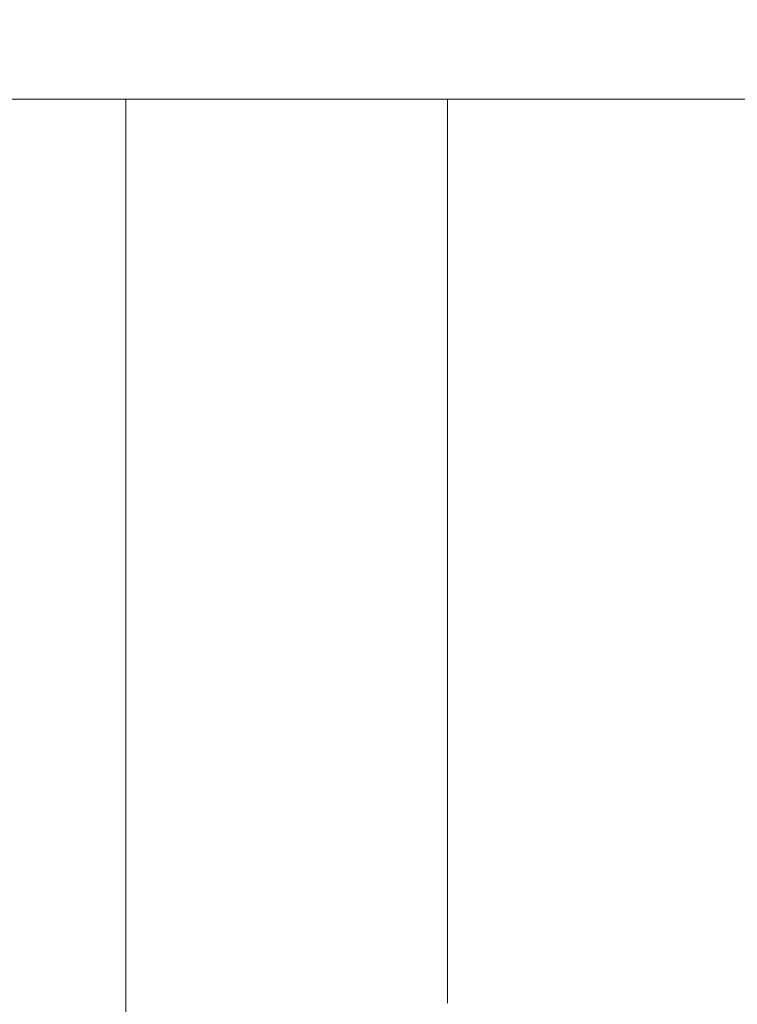
# Model space of a CAD drawing. Units: millimetres. Extents: x 370 to 540, y -369 to -249.
# Drawn here: x 426 to 428, y -259 to -257 of the extents above; entities that cross this region are included whole.
import ezdxf

# ---------------------------------------------------------------- set-up
doc = ezdxf.new("R2010")
doc.units = ezdxf.units.MM
doc.header["$MEASUREMENT"] = 0
doc.layers.add('DWG', color=254, linetype='Continuous')

msp = doc.modelspace()

# ---------------------------------------------------------------- linework, layer by layer
at = {"layer": 'DWG', "lineweight": 9}
for points in [[(425.7373, -257.0913), (426.3891, -257.0913)], [(427.0406, -257.0913), (426.3891, -257.0913)], [(426.3891, -257.0916), (426.3891, -257.0913)], [(426.3891, -257.092), (426.3891, -257.0916)], [(426.3891, -257.0927), (426.3891, -257.092)], [(426.3891, -257.093), (426.3891, -257.0927)], [(426.3891, -257.0934), (426.3891, -257.093)], [(426.3891, -257.0937), (426.3891, -257.0934)], [(426.3891, -257.0941), (426.3891, -257.0937)], [(426.3891, -257.0944), (426.3891, -257.0941)], [(426.3891, -257.0951), (426.3891, -257.0944)], [(426.3891, -257.0961), (426.3891, -257.0951)], [(426.3891, -257.0968), (426.3891, -257.0961)], [(426.3891, -257.0972), (426.3891, -257.0968)], [(426.3891, -257.0982), (426.3891, -257.0972)], [(426.3891, -257.0989), (426.3891, -257.0982)], [(426.3891, -257.0996), (426.3891, -257.0989)], [(426.3891, -257.1003), (426.3891, -257.0996)], [(426.3891, -257.1009), (426.3891, -257.1003)], [(426.3891, -257.1016), (426.3891, -257.1009)], [(426.3891, -257.1023), (426.3891, -257.1016)], [(426.3891, -257.1027), (426.3891, -257.1023)], [(426.3891, -257.1037), (426.3891, -257.1027)], [(426.3891, -257.1044), (426.3891, -257.1037)], [(426.3891, -257.1054), (426.3891, -257.1044)], [(426.3891, -257.1065), (426.3891, -257.1054)], [(426.3891, -257.1075), (426.3891, -257.1065)], [(426.3891, -257.1085), (426.3891, -257.1075)], [(427.0406, -257.1468), (427.0406, -257.0913)], [(427.0406, -257.0913), (427.6924, -257.0913)], [(426.3891, -257.1096), (426.3891, -257.1085)], [(426.3891, -257.1106), (426.3891, -257.1096)], [(426.3891, -257.1113), (426.3891, -257.1106)], [(426.3891, -257.113), (426.3891, -257.1113)], [(426.3891, -257.1264), (426.3891, -257.113)], [(426.3891, -257.1271), (426.3891, -257.1264)], [(426.3891, -257.1299), (426.3891, -257.1271)], [(426.3891, -257.1302), (426.3891, -257.1299)], [(426.3891, -257.133), (426.3891, -257.1302)], [(426.3891, -257.1444), (426.3891, -257.133)], [(426.3891, -257.1457), (426.3891, -257.1444)], [(426.3891, -257.1475), (426.3891, -257.1457)], [(426.3891, -257.1502), (426.3891, -257.1475)], [(427.0406, -257.1471), (427.0406, -257.1468)], [(427.0406, -258.9227), (427.0406, -257.1471)], [(426.3891, -257.1519), (426.3891, -257.1502)], [(426.3891, -257.1537), (426.3891, -257.1519)], [(426.3891, -257.1561), (426.3891, -257.1537)], [(426.3891, -257.1581), (426.3891, -257.1561)], [(426.3891, -257.1599), (426.3891, -257.1581)], [(426.3891, -257.1616), (426.3891, -257.1599)], [(426.3891, -257.1643), (426.3891, -257.1616)], [(426.3891, -257.1661), (426.3891, -257.1643)], [(426.3891, -257.1685), (426.3891, -257.1661)], [(426.3891, -257.1709), (426.3891, -257.1685)], [(426.3891, -257.1733), (426.3891, -257.1709)], [(426.3891, -257.176), (426.3891, -257.1733)], [(426.3891, -257.1788), (426.3891, -257.176)], [(426.3891, -257.1819), (426.3891, -257.1788)], [(426.3891, -257.1843), (426.3891, -257.1819)], [(426.3891, -257.185), (426.3891, -257.1843)], [(426.3891, -257.1878), (426.3891, -257.185)], [(426.3891, -257.1895), (426.3891, -257.1878)], [(426.3891, -257.2002), (426.3891, -257.1895)], [(426.3891, -257.2019), (426.3891, -257.2002)], [(426.3891, -257.2057), (426.3891, -257.2019)], [(426.3891, -257.206), (426.3891, -257.2057)], [(426.3891, -257.2098), (426.3891, -257.206)], [(426.3891, -257.2115), (426.3891, -257.2098)], [(426.3891, -257.217), (426.3891, -257.2115)], [(426.3891, -257.2181), (426.3891, -257.217)], [(426.3891, -257.2222), (426.3891, -257.2181)], [(426.3891, -257.2232), (426.3891, -257.2222)], [(426.3891, -257.2267), (426.3891, -257.2232)], [(426.3891, -257.2294), (426.3891, -257.2267)], [(426.3891, -257.2356), (426.3891, -257.2294)], [(426.3891, -257.2408), (426.3891, -257.2356)], [(426.3891, -257.2419), (426.3891, -257.2408)], [(426.3891, -257.2453), (426.3891, -257.2419)], [(426.3891, -257.2484), (426.3891, -257.2453)], [(426.3891, -257.2553), (426.3891, -257.2484)], [(426.3891, -257.2556), (426.3891, -257.2553)], [(426.3891, -257.2608), (426.3891, -257.2556)], [(426.3891, -257.2622), (426.3891, -257.2608)], [(426.3891, -257.2691), (426.3891, -257.2622)], [(426.3891, -257.2715), (426.3891, -257.2691)], [(426.3891, -257.2763), (426.3891, -257.2715)], [(426.3891, -257.2773), (426.3891, -257.2763)], [(426.3891, -257.2828), (426.3891, -257.2773)], [(426.3891, -257.2832), (426.3891, -257.2828)], [(426.3891, -257.2908), (426.3891, -257.2832)], [(426.3891, -257.2946), (426.3891, -257.2908)], [(426.3891, -257.298), (426.3891, -257.2946)], [(426.3891, -257.3004), (426.3891, -257.298)], [(426.3891, -257.3059), (426.3891, -257.3004)], [(426.3891, -257.3063), (426.3891, -257.3059)], [(426.3891, -257.3128), (426.3891, -257.3063)], [(426.3891, -257.3132), (426.3891, -257.3128)], [(426.3891, -257.319), (426.3891, -257.3132)], [(426.3891, -257.3211), (426.3891, -257.319)], [(426.3891, -257.3256), (426.3891, -257.3211)], [(426.3891, -257.3318), (426.3891, -257.3256)], [(426.3891, -257.3373), (426.3891, -257.3318)], [(426.3891, -257.3383), (426.3891, -257.3373)], [(426.3891, -257.34), (426.3891, -257.3383)], [(426.3891, -257.34), (426.3891, -257.3452)], [(426.3891, -257.3517), (426.3891, -257.3452)], [(426.3891, -257.3535), (426.3891, -257.3517)], [(426.3891, -257.3586), (426.3891, -257.3535)], [(426.3891, -257.3621), (426.3891, -257.3586)], [(426.3891, -257.3655), (426.3891, -257.3621)], [(426.3891, -257.371), (426.3891, -257.3655)], [(426.3891, -257.3724), (426.3891, -257.371)], [(426.3891, -257.3872), (426.3891, -257.3724)], [(426.3891, -257.3876), (426.3891, -257.3872)], [(426.3891, -257.3965), (426.3891, -257.3876)], [(426.3891, -257.4017), (426.3891, -257.3965)], [(426.3891, -257.4055), (426.3891, -257.4017)], [(426.3891, -257.4089), (426.3891, -257.4055)], [(426.3891, -257.4145), (426.3891, -257.4089)], [(426.3891, -257.4165), (426.3891, -257.4145)], [(426.3891, -257.4238), (426.3891, -257.4165)], [(426.3891, -257.4241), (426.3891, -257.4238)], [(426.3891, -257.4317), (426.3891, -257.4241)], [(426.3891, -257.4331), (426.3891, -257.4317)], [(426.3891, -257.4393), (426.3891, -257.4331)], [(426.3891, -257.4424), (426.3891, -257.4393)], [(426.3891, -257.4468), (426.3891, -257.4424)], [(426.3891, -257.4517), (426.3891, -257.4468)], [(426.3891, -257.4706), (426.3891, -257.4517)], [(426.3891, -257.4899), (426.3891, -257.4706)], [(426.3891, -257.4947), (426.3891, -257.4899)], [(426.3891, -257.4999), (426.3891, -257.4947)], [(426.3891, -257.503), (426.3891, -257.4999)], [(426.3891, -257.5095), (426.3891, -257.503)], [(426.3891, -257.5113), (426.3891, -257.5095)], [(426.3891, -257.5147), (426.3891, -257.5113)], [(426.3891, -257.524), (426.3891, -257.5147)], [(426.3891, -257.5274), (426.3891, -257.524)], [(426.3891, -257.5295), (426.3891, -257.5274)], [(426.3891, -257.5361), (426.3891, -257.5295)], [(426.3891, -257.5395), (426.3891, -257.5361)], [(426.3891, -257.5443), (426.3891, -257.5395)], [(426.3891, -257.5498), (426.3891, -257.5443)], [(426.3891, -257.5698), (426.3891, -257.5498)], [(426.3891, -257.5702), (426.3891, -257.5698)], [(426.3891, -257.5905), (426.3891, -257.5702)], [(426.3891, -257.5957), (426.3891, -257.5905)], [(426.3891, -257.6012), (426.3891, -257.5957)], [(426.3891, -257.6039), (426.3891, -257.6012)], [(426.3891, -257.6115), (426.3891, -257.6039)], [(426.3891, -257.6125), (426.3891, -257.6115)], [(426.3891, -257.6212), (426.3891, -257.6125)], [(426.3891, -257.6218), (426.3891, -257.6212)], [(426.3891, -257.6298), (426.3891, -257.6218)], [(426.3891, -257.6325), (426.3891, -257.6298)], [(426.3891, -257.6535), (426.3891, -257.6325)], [(426.3891, -257.656), (426.3891, -257.6535)], [(426.3891, -257.6642), (426.3891, -257.656)], [(426.3891, -257.6646), (426.3891, -257.6642)], [(426.3891, -257.6735), (426.3891, -257.6646)], [(426.3891, -257.6749), (426.3891, -257.6735)], [(426.3891, -257.6821), (426.3891, -257.6749)], [(426.3891, -257.6856), (426.3891, -257.6821)], [(426.3891, -257.739), (426.3891, -257.6856)], [(426.3891, -257.7431), (426.3891, -257.739)], [(426.3891, -257.75), (426.3891, -257.7431)], [(426.3891, -257.7517), (426.3891, -257.75)], [(426.3891, -257.7693), (426.3891, -257.7517)], [(426.3891, -257.7762), (426.3891, -257.7693)], [(426.3891, -257.7786), (426.3891, -257.7762)], [(426.3891, -257.7879), (426.3891, -257.7786)], [(426.3891, -257.7975), (426.3891, -257.7879)], [(426.3891, -257.7989), (426.3891, -257.7975)], [(426.3891, -257.8068), (426.3891, -257.7989)], [(426.3891, -257.8106), (426.3891, -257.8068)], [(426.3891, -257.8161), (426.3891, -257.8106)], [(426.3891, -257.8217), (426.3891, -257.8161)], [(426.3891, -257.8334), (426.3891, -257.8217)], [(426.3891, -257.8354), (426.3891, -257.8334)], [(426.3891, -257.8447), (426.3891, -257.8354)], [(426.3891, -257.8454), (426.3891, -257.8447)], [(426.3891, -257.8551), (426.3891, -257.8454)], [(426.3891, -257.8565), (426.3891, -257.8551)], [(426.3891, -257.8799), (426.3891, -257.8565)], [(426.3891, -257.8847), (426.3891, -257.8799)], [(426.3891, -257.8919), (426.3891, -257.8847)], [(426.3891, -257.8947), (426.3891, -257.8919)], [(426.3891, -257.9033), (426.3891, -257.8947)], [(426.3891, -257.9047), (426.3891, -257.9033)], [(426.3891, -257.915), (426.3891, -257.9047)], [(426.3891, -257.925), (426.3891, -257.915)], [(426.3891, -257.9271), (426.3891, -257.925)], [(426.3891, -257.9353), (426.3891, -257.9271)], [(426.3891, -257.9388), (426.3891, -257.9353)], [(426.3891, -257.9457), (426.3891, -257.9388)], [(426.3891, -257.9509), (426.3891, -257.9457)], [(426.3891, -257.975), (426.3891, -257.9509)], [(426.3891, -257.9767), (426.3891, -257.975)], [(426.3891, -257.9867), (426.3891, -257.9767)], [(426.3891, -257.9874), (426.3891, -257.9867)], [(426.3891, -257.9977), (426.3891, -257.9874)], [(426.3891, -257.9987), (426.3891, -257.9977)], [(426.3891, -258.0084), (426.3891, -257.9987)], [(426.3891, -258.0108), (426.3891, -258.0084)], [(426.3891, -258.0191), (426.3891, -258.0108)], [(426.3891, -258.0229), (426.3891, -258.0191)], [(426.3891, -258.047), (426.3891, -258.0229)], [(426.3891, -258.0508), (426.3891, -258.047)], [(426.3891, -258.059), (426.3891, -258.0508)], [(426.3891, -258.0614), (426.3891, -258.059)], [(426.3891, -258.0711), (426.3891, -258.0614)], [(426.3891, -258.0721), (426.3891, -258.0711)], [(426.3891, -258.0828), (426.3891, -258.0721)], [(426.3891, -258.0931), (426.3891, -258.0828)], [(426.3891, -258.0952), (426.3891, -258.0931)], [(426.3891, -258.1042), (426.3891, -258.0952)], [(426.3891, -258.1069), (426.3891, -258.1042)], [(426.3891, -258.119), (426.3891, -258.1069)], [(426.3891, -258.131), (426.3891, -258.119)], [(426.3891, -258.1365), (426.3891, -258.131)], [(426.3891, -258.1431), (426.3891, -258.1365)], [(426.3891, -258.1472), (426.3891, -258.1431)], [(426.3891, -258.1548), (426.3891, -258.1472)], [(426.3891, -258.1579), (426.3891, -258.1548)], [(426.3891, -258.1669), (426.3891, -258.1579)], [(426.3891, -258.1689), (426.3891, -258.1669)], [(426.3891, -258.1786), (426.3891, -258.1689)], [(426.3891, -258.18), (426.3891, -258.1786)], [(426.3891, -258.2013), (426.3891, -258.18)], [(426.3891, -258.2023), (426.3891, -258.2013)], [(426.3891, -258.212), (426.3891, -258.2023)], [(426.3891, -258.2141), (426.3891, -258.212)], [(426.3891, -258.2258), (426.3891, -258.2141)], [(426.3891, -258.2375), (426.3891, -258.2258)], [(426.3891, -258.2444), (426.3891, -258.2375)], [(426.3891, -258.2492), (426.3891, -258.2444)], [(426.3891, -258.2547), (426.3891, -258.2492)], [(426.3891, -258.2609), (426.3891, -258.2547)], [(426.3891, -258.2654), (426.3891, -258.2609)], [(426.3891, -258.2723), (426.3891, -258.2654)], [(426.3891, -258.2764), (426.3891, -258.2723)], [(426.3891, -258.2836), (426.3891, -258.2764)], [(426.3891, -258.2867), (426.3891, -258.2836)], [(426.3891, -258.2954), (426.3891, -258.2867)], [(426.3891, -258.2974), (426.3891, -258.2954)], [(426.3891, -258.3064), (426.3891, -258.2974)], [(426.3891, -258.3078), (426.3891, -258.3064)], [(426.3891, -258.3181), (426.3891, -258.3078)], [(426.3891, -258.3184), (426.3891, -258.3181)], [(426.3891, -258.3291), (426.3891, -258.3184)], [(426.3891, -258.3391), (426.3891, -258.3291)], [(426.3891, -258.3405), (426.3891, -258.3391)], [(426.3891, -258.3498), (426.3891, -258.3405)], [(426.3891, -258.3515), (426.3891, -258.3498)], [(426.3891, -258.3598), (426.3891, -258.3515)], [(426.3891, -258.3625), (426.3891, -258.3598)], [(426.3891, -258.3705), (426.3891, -258.3625)], [(426.3891, -258.3736), (426.3891, -258.3705)], [(426.3891, -258.3805), (426.3891, -258.3736)], [(426.3891, -258.3867), (426.3891, -258.3805)], [(426.3891, -258.3908), (426.3891, -258.3867)], [(426.3891, -258.397), (426.3891, -258.3908)], [(426.3891, -258.4008), (426.3891, -258.397)], [(426.3891, -258.4073), (426.3891, -258.4008)], [(426.3891, -258.4111), (426.3891, -258.4073)], [(426.3891, -258.418), (426.3891, -258.4111)], [(426.3891, -258.4208), (426.3891, -258.418)], [(426.3891, -258.4283), (426.3891, -258.4208)], [(426.3891, -258.4308), (426.3891, -258.4283)], [(426.3891, -258.439), (426.3891, -258.4308)], [(426.3891, -258.4407), (426.3891, -258.439)], [(426.3891, -258.4494), (426.3891, -258.4407)], [(426.3891, -258.4504), (426.3891, -258.4494)], [(426.3891, -258.459), (426.3891, -258.4504)], [(426.3891, -258.46), (426.3891, -258.459)], [(426.3891, -258.479), (426.3891, -258.46)], [(426.3891, -258.4797), (426.3891, -258.479)], [(426.3891, -258.4886), (426.3891, -258.4797)], [(426.3891, -258.49), (426.3891, -258.4886)], [(426.3891, -258.4997), (426.3891, -258.49)], [(426.3891, -258.5072), (426.3891, -258.4997)], [(426.3891, -258.51), (426.3891, -258.5072)], [(426.3891, -258.5165), (426.3891, -258.51)], [(426.3891, -258.52), (426.3891, -258.5165)], [(426.3891, -258.5255), (426.3891, -258.52)], [(426.3891, -258.5296), (426.3891, -258.5255)], [(426.3891, -258.5348), (426.3891, -258.5296)], [(426.3891, -258.5396), (426.3891, -258.5348)], [(426.3891, -258.5434), (426.3891, -258.5396)], [(426.3891, -258.5493), (426.3891, -258.5434)], [(426.3891, -258.552), (426.3891, -258.5493)], [(426.3891, -258.5589), (426.3891, -258.552)], [(426.3891, -258.561), (426.3891, -258.5589)], [(426.3891, -258.5682), (426.3891, -258.561)], [(426.3891, -258.5696), (426.3891, -258.5682)], [(426.3891, -258.5779), (426.3891, -258.5696)], [(426.3891, -258.5782), (426.3891, -258.5779)], [(426.3891, -258.5868), (426.3891, -258.5782)], [(426.3891, -258.5875), (426.3891, -258.5868)], [(426.3891, -258.5951), (426.3891, -258.5875)], [(426.3891, -258.5968), (426.3891, -258.5951)], [(426.3891, -258.6058), (426.3891, -258.5968)], [(426.3891, -258.6113), (426.3891, -258.6058)], [(426.3891, -258.6147), (426.3891, -258.6113)], [(426.3891, -258.6192), (426.3891, -258.6147)], [(426.3891, -258.624), (426.3891, -258.6192)], [(426.3891, -258.6271), (426.3891, -258.624)], [(426.3891, -258.633), (426.3891, -258.6271)], [(426.3891, -258.6347), (426.3891, -258.633)], [(426.3891, -258.6416), (426.3891, -258.6347)], [(426.3891, -258.6426), (426.3891, -258.6416)], [(426.3891, -258.6499), (426.3891, -258.6426)], [(426.3891, -258.6502), (426.3891, -258.6499)], [(426.3891, -258.6574), (426.3891, -258.6502)], [(426.3891, -258.6647), (426.3891, -258.6574)], [(426.3891, -258.6678), (426.3891, -258.6647)], [(426.3891, -258.6719), (426.3891, -258.6678)], [(426.3891, -258.6757), (426.3891, -258.6719)], [(426.3891, -258.6791), (426.3891, -258.6757)], [(426.3891, -258.6843), (426.3891, -258.6791)], [(426.3891, -258.686), (426.3891, -258.6843)], [(426.3891, -258.6922), (426.3891, -258.686)], [(426.3891, -258.6926), (426.3891, -258.6922)], [(426.3891, -258.6995), (426.3891, -258.6926)], [(426.3891, -258.706), (426.3891, -258.6995)], [(426.3891, -258.7084), (426.3891, -258.706)], [(426.3891, -258.7126), (426.3891, -258.7084)], [(426.3891, -258.716), (426.3891, -258.7126)], [(426.3891, -258.7188), (426.3891, -258.716)], [(426.3891, -258.7239), (426.3891, -258.7188)], [(426.3891, -258.7253), (426.3891, -258.7239)], [(426.3891, -258.7308), (426.3891, -258.7253)], [(426.3891, -258.737), (426.3891, -258.7308)], [(426.3891, -258.7391), (426.3891, -258.737)], [(426.3891, -258.7429), (426.3891, -258.7391)], [(426.3891, -258.746), (426.3891, -258.7429)], [(426.3891, -258.7487), (426.3891, -258.746)], [(426.3891, -258.7536), (426.3891, -258.7487)], [(426.3891, -258.7542), (426.3891, -258.7536)], [(426.3891, -258.7598), (426.3891, -258.7542)], [(426.3891, -258.7649), (426.3891, -258.7598)], [(426.3891, -258.7677), (426.3891, -258.7649)], [(426.3891, -258.7701), (426.3891, -258.7677)], [(426.3891, -258.7742), (426.3891, -258.7701)], [(426.3891, -258.7753), (426.3891, -258.7742)], [(426.3891, -258.7804), (426.3891, -258.7753)], [(426.3891, -258.7849), (426.3891, -258.7804)], [(426.3891, -258.7873), (426.3891, -258.7849)], [(426.3891, -258.7897), (426.3891, -258.7873)], [(426.3891, -258.7939), (426.3891, -258.7897)], [(426.3891, -258.799), (426.3891, -258.7939)], [(426.3891, -258.8001), (426.3891, -258.799)], [(426.3891, -258.8028), (426.3891, -258.8001)], [(426.3891, -258.8063), (426.3891, -258.8028)], [(426.3891, -258.8114), (426.3891, -258.8063)], [(426.3891, -258.8125), (426.3891, -258.8114)], [(426.3891, -258.8238), (426.3891, -258.8125)], [(426.3891, -258.8266), (426.3891, -258.8238)], [(426.3891, -258.8294), (426.3891, -258.8266)], [(426.3891, -258.8304), (426.3891, -258.8294)], [(426.3891, -258.8304), (426.3891, -258.8331)], [(426.3891, -258.8349), (426.3891, -258.8331)], [(426.3891, -258.8366), (426.3891, -258.8349)], [(426.3891, -258.84), (426.3891, -258.8366)], [(426.3891, -258.8424), (426.3891, -258.84)], [(426.3891, -258.8455), (426.3891, -258.8424)], [(426.3891, -258.8455), (426.3891, -258.8459)], [(426.3891, -258.8483), (426.3891, -258.8459)], [(426.3891, -258.8511), (426.3891, -258.8483)], [(426.3891, -258.8531), (426.3891, -258.8511)], [(426.3891, -258.86), (426.3891, -258.8531)], [(426.3891, -258.8635), (426.3891, -258.86)], [(426.3891, -258.8652), (426.3891, -258.8635)], [(426.3891, -258.8659), (426.3891, -258.8652)], [(426.3891, -258.9179), (426.3891, -258.8659)], [(426.3891, -263.5467), (426.3891, -258.9179)], [(427.0406, -258.9227), (427.0406, -258.9231)], [(427.0406, -258.9244), (427.0406, -258.9248)]]:
    msp.add_lwpolyline(points, dxfattribs=at)
at = {"layer": 'DWG'}
msp.add_open_spline([(370.768, -368.6541), (454.5969, -368.6541), (538.4257, -368.6541), (538.4257, -309.3812), (538.4257, -250.1083), (454.5969, -250.1083), (370.768, -250.1083), (370.768, -309.3812), (370.768, -368.6541)], degree=2, knots=[0, 0, 0, 1, 1, 2, 2, 3, 3, 4, 4, 4], dxfattribs=at)

doc.saveas('drawing.dxf')
